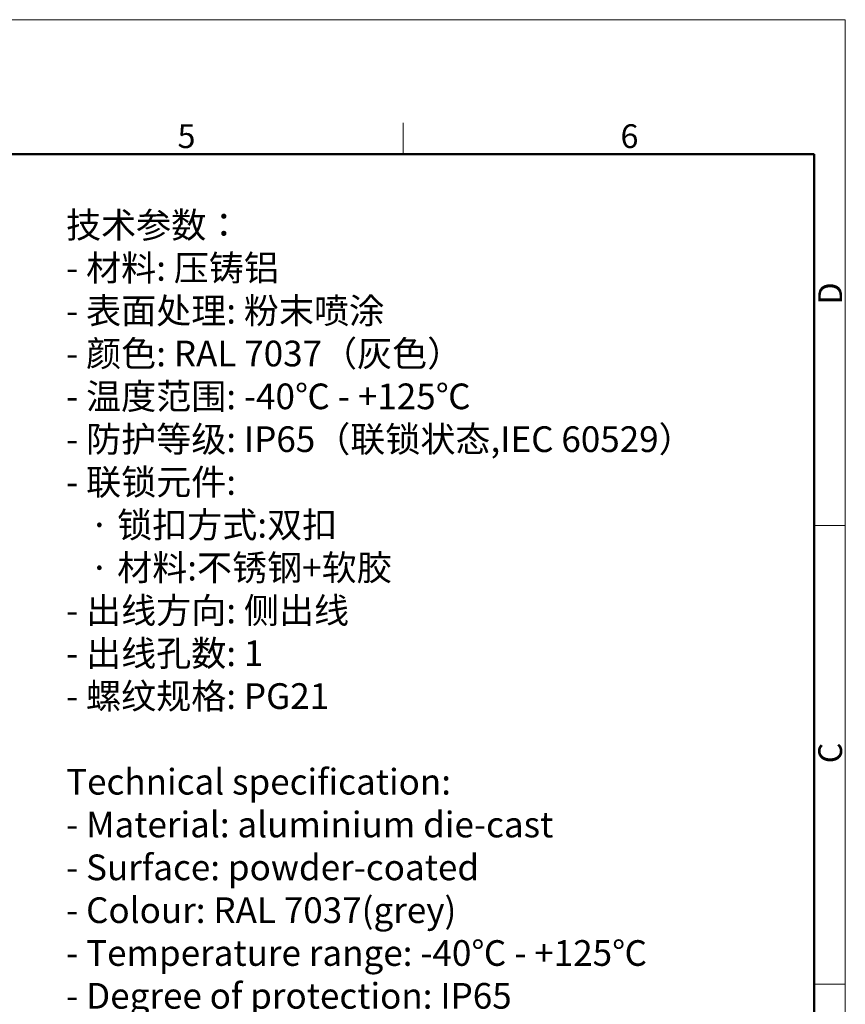
# Model space of a CAD drawing. Units: millimetres. Extents: x -127 to 318, y 1465 to 1780.
# Drawn here: x 180 to 318, y 1615 to 1780 of the extents above; entities that cross this region are included whole.
import ezdxf

# ---------------------------------------------------------------- set-up
doc = ezdxf.new("R2010")
doc.units = ezdxf.units.MM
doc.header["$LTSCALE"] = 65.395
for name, color, linetype, lineweight in [('Dim', 3, 'CONTINUOUS', 15), ('图框', 7, 'CONTINUOUS', 20), ('打标文字', 3, 'CONTINUOUS', 20)]:
    doc.layers.add(name, color=color, linetype=linetype, lineweight=lineweight)
doc.styles.add('Romans字体', font='romans.shx', dxfattribs={"width": 0.75})
doc.styles.get("Standard").update_dxf_attribs({"font": 'SIMFANG.TTF', "width": 0.75})

# ---------------------------------------------------------------- blocks, each defined once
blk = doc.blocks.new('A4图框-NEW')
at = {"layer": '图框', "color": 1, "lineweight": 18}
for p in [(833.41, 690.53), (1130.41, 480.53)]:
    blk.add_line(p, (1130.41, 690.53), dxfattribs=at)
at = {"layer": '图框', "color": 6}
for p, q in [((1081.09, 679.03), (1081.09, 675.53)), ((1130.41, 634.07), (1126.93, 634.07)), ((1130.41, 582.89), (1126.93, 582.89))]:
    blk.add_line(p, q, dxfattribs=at)
at = {"layer": '图框', "lineweight": 50}
for p in [(836.91, 675.53), (1126.93, 484.34)]:
    blk.add_line(p, (1126.93, 675.53), dxfattribs=at)
at = {"layer": '图框', "color": 6, "char_height": 2.65, "width": 2.5579, "attachment_point": 1, "style": 'Romans字体'}
for s, insert in [('5', (1055.9, 678.86)), ('6', (1105.33, 678.86))]:
    blk.add_mtext(s, dxfattribs=dict(at, insert=insert))
at = {"layer": '图框', "color": 6, "char_height": 2.65, "width": 2.5579, "attachment_point": 1, "rotation": 90, "style": 'Romans字体'}
for s, insert in [('D', (1127.4, 658.73)), ('C', (1127.4, 607.55))]:
    blk.add_mtext(s, dxfattribs=dict(at, insert=insert))

msp = doc.modelspace()

# ---------------------------------------------------------------- block references
at = {"layer": 'Dim', "xscale": 1.5, "yscale": 1.5, "zscale": 1.5}
msp.add_blockref('A4图框-NEW', (-1377.2, 744.08), dxfattribs=at)

# ---------------------------------------------------------------- texts
at = {"layer": '打标文字', "color": 3, "insert": (188, 1747.65), "char_height": 4.3, "width": 133.5683, "attachment_point": 1}
msp.add_mtext('\\A1;{\\f仿宋_GB2312|b0|i0|c134|p49;技术参数：\\Fromans|c134;\\P- \\f仿宋_GB2312|b0|i0|c134|p49;材料\\Fromans|c134;: \\f仿宋_GB2312|b0|i0|c134|p49;压铸铝\\Fromans|c134;\\P- \\f仿宋_GB2312|b0|i0|c134|p49;表面处理\\Fromans|c134;: \\f仿宋_GB2312|b0|i0|c134|p49;粉末喷涂\\Fromans|c134;\\P- \\f仿宋_GB2312|b0|i0|c134|p49;颜色\\Fromans|c134;: RAL 7037\\f仿宋_GB2312|b0|i0|c134|p49;（灰色）\\Fromans|c134; \\P- \\f仿宋_GB2312|b0|i0|c134|p49;温度范围\\Fromans|c134;: -40\\f仿宋_GB2312|b0|i0|c134|p49;℃\\Fromans|c134; - +125\\f仿宋_GB2312|b0|i0|c134|p49;℃\\Fromans|c134;\\P- \\f仿宋_GB2312|b0|i0|c134|p49;防护等级\\Fromans|c134;: IP65\\f仿宋_GB2312|b0|i0|c134|p49;（联锁状态\\Fromans|c134;,IEC 60529\\f仿宋_GB2312|b0|i0|c134|p49;）\\Fromans|c134;    \\P- \\f仿宋_GB2312|b0|i0|c134|p49;联锁元件\\Fromans|c134;:\\P   \\f仿宋_GB2312|b0|i0|c134|p49;·\\Fromans|c134; \\f仿宋_GB2312|b0|i0|c134|p49;锁扣方式\\Fromans|c134;:\\f仿宋_GB2312|b0|i0|c134|p49;双扣\\Fromans|c134;\\P   \\f仿宋_GB2312|b0|i0|c134|p49;·\\Fromans|c134; \\f仿宋_GB2312|b0|i0|c134|p49;材料\\Fromans|c134;:\\f仿宋_GB2312|b0|i0|c134|p49;不锈钢\\Fromans|c134;+\\f仿宋_GB2312|b0|i0|c134|p49;软胶\\Fromans|c134;\\P- \\f仿宋_GB2312|b0|i0|c134|p49;出线方向\\Fromans|c134;: \\f仿宋_GB2312|b0|i0|c134|p49;侧出线\\Fromans|c134;\\P- \\f仿宋_GB2312|b0|i0|c134|p49;出线孔数\\Fromans|c134;: 1\\P- \\f仿宋_GB2312|b0|i0|c134|p49;螺纹规格\\Fromans|c134;: PG21}\\P\\P{\\Fromans|c134;Technical specification:\\P- Material: aluminium die-cast\\P- Surface: powder-coated\\P- Colour: RAL 7037(grey)\\P- Temperature range: -40\\fSimSun|b0|i0|c134|p2;℃\\Fromans|c134; - +125\\fSimSun|b0|i0|c134|p2;℃\\Fromans|c134;\\P- Degree of protection: IP65\\P  (acc.to IEC 60529 for coupled connector) \\P- Locking element:\\P   \\f仿宋_GB2312|b0|i0|c134|p49;·\\Fromans|c134; Locking type: double locking latch  \\P   \\f仿宋_GB2312|b0|i0|c134|p49;·\\Fromans|c134; material: stainless steel+TPR\\P- Cable entry: side entry\\P- No. of cable entries: 1\\P- Thread size: PG21}', dxfattribs=at)

doc.saveas('drawing.dxf')
